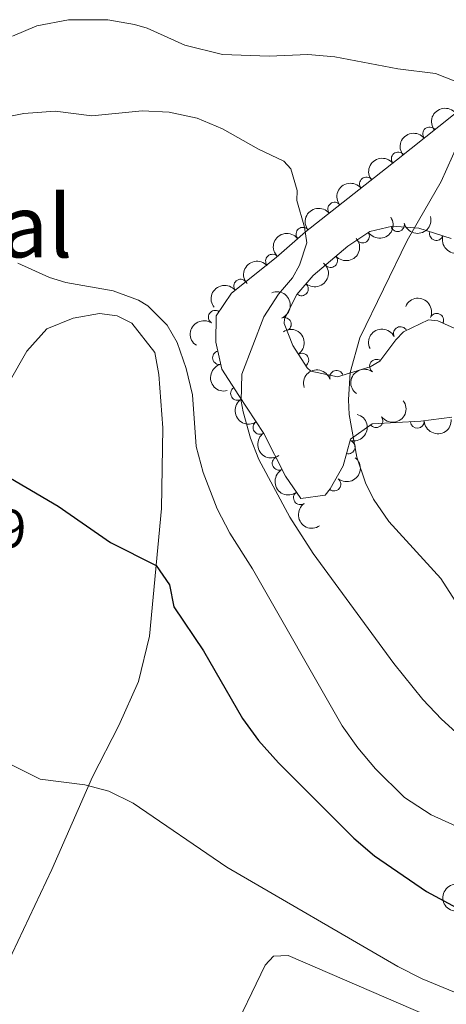
# Model space of a CAD drawing. Units: metres. Extents: x 641809 to 648738, y 720838 to 725609.
# Drawn here: x 646420 to 646499, y 720957 to 721139 of the extents above; entities that cross this region are included whole.
import ezdxf
from ezdxf.enums import TextEntityAlignment as Align

# ---------------------------------------------------------------- set-up
doc = ezdxf.new("R2010")
doc.units = ezdxf.units.M
doc.header["$MEASUREMENT"] = 0
doc.linetypes.add('DGN Style 3', pattern=[108.14109833394497, 77.24364166710355, -30.89745666684142])
for name, color, linetype, lineweight in [('Entidades rústicas y varios', 7, 'Continuous', 5), ('Relieve y altimetría', 7, 'Continuous', 5), ('Textos de rotulación', 7, 'Continuous', 5)]:
    doc.layers.add(name, color=color, linetype=linetype, lineweight=lineweight)
doc.styles.add('Style-arial', font='arial.shx', dxfattribs={"bigfont": 'arialbig.shx'})
doc.styles.add('Style-Times New Roman', font='txt')

msp = doc.modelspace()

# ---------------------------------------------------------------- linework, layer by layer
at = {"layer": 'Entidades rústicas y varios', "color": 92, "linetype": 'DGN Style 3', "lineweight": 5}
for points in [[(646499.79, 721065.54, 519.48), (646494.1000000001, 721064.8, 518.73), (646485.1200000001, 721064.3500000001, 517.72), (646481.1799999999, 721061.52, 516.48), (646479.78, 721056.6100000001, 515.35), (646477.4299999999, 721052.3600000001, 514.29), (646476.5, 721051.22, 513.98), (646471.98, 721050.5800000001, 512.73), (646469.19, 721054.7, 512.27), (646465.19, 721062.54, 512.02), (646460.56, 721069.55, 511.96), (646457.47, 721074.3800000001, 511.55), (646456.3500000001, 721079.3500000001, 511.07), (646456.3899999999, 721084.23, 510.83), (646459.23, 721088.3900000001, 510.83), (646467.49, 721094.96, 512.14), (646472.8700000001, 721099.6799999999, 512.5), (646489.6100000001, 721112.8900000001, 514.84), (646504.53, 721124.76, 518.08)], [(646499.7, 721098.46, 520.4), (646493.75, 721100.3400000001, 518.97), (646488.8899999999, 721100.74, 517.79), (646484.71, 721099.74, 515.35), (646480.6699999999, 721097.0700000001, 514.36), (646474.28, 721091.6200000001, 513.5600000000001), (646471.3, 721088.1699999999, 513.57), (646469, 721083.6499999999, 514.32), (646468.95, 721082.79, 514.52), (646470.52, 721078.75, 515.59), (646473.1699999999, 721074.6400000001, 516.32), (646473.8400000001, 721074.05, 516.42), (646478.77, 721072.99, 516.97), (646484.78, 721074.81, 517.72), (646486.5700000001, 721075.8600000001, 517.96), (646489.49, 721079.8200000001, 518.6), (646490.8999999999, 721081.26, 518.91), (646495.51, 721083.49, 520.19), (646497.25, 721083.3300000001, 520.69), (646502.8600000001, 721080.75, 522)]]:
    msp.add_polyline3d(points, dxfattribs=at)
at = {"layer": 'Entidades rústicas y varios', "color": 92, "linetype": 'Continuous', "lineweight": 5}
for points in [[(646415.23, 721066.72, 500.74), (646421.56, 721077.73, 501.92), (646425.21, 721081.8400000001, 502.64), (646430.06, 721083.77, 503.47), (646434.9199999999, 721084.6599999999, 503.71), (646438.1799999999, 721084.24, 503.94), (646440.8700000001, 721082.8900000001, 504.24), (646445.1200000001, 721077.5, 504.3), (646445.8800000001, 721073.45, 504.3), (646446.6100000001, 721063.6000000001, 503.35), (646446.3700000001, 721048.74, 501.33), (646444.1699999999, 721025.26, 498.36), (646442.0900000001, 721016.8800000001, 497.29), (646438.49, 721008.8200000001, 496.22), (646433.6499999999, 720999.3400000001, 495.09), (646426.1300000001, 720982.29, 493.67), (646416.79, 720962.4199999999, 491.88)], [(646450.0700000001, 720933.23, 489.45), (646458.8600000001, 720951.04, 490.81), (646465.44, 720964.71, 492.54), (646466.98, 720966.3600000001, 493.16), (646469.6499999999, 720966.46, 493.16), (646495.3999999999, 720955.3600000001, 492.89)]]:
    msp.add_polyline3d(points, dxfattribs=at)
at = {"layer": 'Entidades rústicas y varios', "color": 92, "linetype": 'Continuous', "lineweight": 5, "extrusion": (-0.02315926887376539, -0.2247994441301643, 0.9741297953476231)}
for centre in [(569194.8150082021, 763421.8308626338, -176575.9703443539), (569189.5310184942, 763416.5086066897, -176576.0255207152), (569184.2470287862, 763411.1863507455, -176576.0806970764)]:
    msp.add_arc(centre, 2.516055640060342, 45.36446333574664, 225.9090503451193, dxfattribs=at)
at = {"layer": 'Entidades rústicas y varios', "color": 92, "linetype": 'Continuous', "lineweight": 5}
for centre, radius, start, end in [((646495.7108605125, 721117.7187691394, 516.3744067165035), 1.250091938746998, 39.47109134336107, 218.6846457623565), ((646489.9246562235, 721113.1154015178, 515.1178851416722), 1.250091938746998, 39.47109134336107, 218.6846457623565), ((646484.083700601, 721108.5041898896, 514.2028351651977), 1.250091938746998, 39.24411548410527, 218.4576699031007), ((646478.2312202353, 721103.8858347146, 513.3847465119186), 1.250091938746998, 39.24411548410527, 218.4576699031007), ((646489.8311962541, 721100.9852274167, 517.6331841972897), 1.250091938746998, 194.4204137200639, 13.63396813905928), ((646472.3787398697, 721099.2674795396, 512.5666578586395), 1.250091938746998, 39.24411548410527, 218.4576699031007), ((646483.390733686, 721098.8914947924, 514.7740810480358), 1.250091938746999, 214.426522130771, 33.64007654976645), ((646496.9589260742, 721099.3465482607, 519.4536573072265), 1.250091938746999, 163.4313764393416, 342.644930858337), ((646466.7723259756, 721094.3044132325, 512.1539235785849), 1.250091938746999, 42.22739657168044, 221.4409509906759), ((646477.4925728354, 721094.3856305103, 513.8448449381857), 1.250091938746998, 221.4268624060108, 40.6404168250062), ((646460.9152178878, 721089.7054920904, 511.2503246739805), 1.250091938746999, 39.46488412573015, 218.6784385447256), ((646472.1424368916, 721089.175151458, 513.5698624497999), 1.250091938746999, 230.1467541073249, 49.3603085263203), ((646456.2373861198, 721083.9718497216, 510.83), 1.250091938746998, 56.64510873589555, 235.8586631548909), ((646468.9810871198, 721082.6561425312, 514.8618288028661), 1.250091938746999, 292.2029779344585, 111.416532353454), ((646497.0285863862, 721083.4103519404, 520.9051034577782), 1.250091938746999, 336.2687892017166, 155.482343620712), ((646490.3368674158, 721080.9659222153, 519.0633818506448), 1.250091938746998, 26.78065592007414, 205.9942103390696), ((646457.0078528356, 721076.5195261135, 511.2261364397214), 1.250091938746999, 103.6657460289578, 282.8793004479532), ((646472.2182856451, 721076.0800511888, 516.2487402370048), 1.250091938746998, 303.7788240064433, 122.9923784254388), ((646485.9230575399, 721074.9497650734, 517.9771829235689), 1.250091938746998, 54.56207297628138, 233.7756273952768), ((646478.5750568742, 721072.9105803659, 517.0941000090619), 1.250091938746999, 17.81397594855968, 197.0275303675551), ((646460.3349188122, 721069.938029516, 511.8386694027214), 1.250091938746999, 123.5753048786795, 302.7888592976749), ((646485.8488791385, 721064.8975566048, 517.6338016924784), 1.250091938746999, 216.6548702718778, 35.8684246908732), ((646464.4602493227, 721063.6802718146, 512.001414384735), 1.250091938746998, 124.4103259420695, 303.6238803610649), ((646493.4644379932, 721064.7876859047, 518.5183647637627), 1.250091938746998, 183.8349311952725, 3.048485614267856), ((646480.7429992743, 721060.0585285937, 515.8660694772974), 1.250091938746999, 255.0515946801291, 74.26514909912444), ((646467.999784129, 721057.0757528592, 512.1590582537357), 1.250091938746998, 117.9970217992034, 297.2105762181988), ((646478.1169479841, 721053.2329298079, 514.2609208921726), 1.250091938746999, 231.7589580343925, 50.97251245338801), ((646471.9121769106, 721050.7149499306, 512.6007197717988), 1.250091938746998, 125.0714086064851, 304.2849630254805)]:
    msp.add_arc(centre, radius, start, end, dxfattribs=at)
at = {"layer": 'Entidades rústicas y varios', "color": 92, "linetype": 'Continuous', "lineweight": 5, "extrusion": (-0.02404962243986546, -0.2247059355613424, 0.9741297953476229)}
for centre in [(566070.3839749232, 765596.4002244325, -177083.9697896079), (566065.0562110165, 765591.1353108237, -177083.5881923769), (566059.72844711, 765585.8703972149, -177083.2065951457)]:
    msp.add_arc(centre, 2.516055640060342, 45.36446333574664, 225.9090503451193, dxfattribs=at)
at = {"layer": 'Entidades rústicas y varios', "color": 92, "linetype": 'Continuous', "lineweight": 5, "extrusion": (0.04283632179868391, 0.2218922967359566, 0.9741297953476229)}
msp.add_arc((-498081.482307176, -808966.5812877712, 188200.9056501425), 2.516055640060343, 45.36446333574664, 225.9090503451193, dxfattribs=at)
at = {"layer": 'Entidades rústicas y varios', "color": 92, "linetype": 'Continuous', "lineweight": 5, "extrusion": (0.1161652777117816, 0.1938472854340316, 0.9741297953476231)}
msp.add_arc((-183876.0186005756, -926142.4239119417, 215387.5703060999), 2.516055640060342, 45.36446333574664, 225.9090503451193, dxfattribs=at)
at = {"layer": 'Entidades rústicas y varios', "color": 92, "linetype": 'Continuous', "lineweight": 5, "extrusion": (0.01547381885921005, 0.2254588715174247, 0.9741297953476229)}
msp.add_arc((-595588.5171565635, -743797.6080518859, 173081.3427414905), 2.516055640060342, 45.36446333574664, 225.9090503451193, dxfattribs=at)
at = {"layer": 'Entidades rústicas y varios', "color": 92, "linetype": 'Continuous', "lineweight": 5, "extrusion": (0.199391461886755, 0.1063681660209529, 0.974129795347623)}
msp.add_arc((331935.0602286644, -886161.3478152927, 206114.1931511592), 2.516055640060343, 45.36446333574663, 225.9090503451192, dxfattribs=at)
at = {"layer": 'Entidades rústicas y varios', "color": 92, "linetype": 'Continuous', "lineweight": 5, "extrusion": (-0.01232230935863121, -0.2256530578300867, 0.974129795347623)}
msp.add_arc((606183.9434185422, 735844.9393818758, -170184.004827203), 2.516055640060342, 45.36446333574662, 225.9090503451192, dxfattribs=at)
at = {"layer": 'Entidades rústicas y varios', "color": 92, "linetype": 'Continuous', "lineweight": 5, "extrusion": (-0.01888550315795096, 0.2251987557391675, 0.9741297953476231)}
msp.add_arc((-704473.5715975284, -647237.1224881385, 150679.9061479932), 2.516055640060342, 45.36446333574667, 225.9090503451193, dxfattribs=at)
at = {"layer": 'Entidades rústicas y varios', "color": 92, "linetype": 'Continuous', "lineweight": 5, "extrusion": (-0.02318362269694786, -0.2247969338194892, 0.9741297953476229)}
msp.add_arc((569072.8998829555, 763444.7932601945, -176587.8474665929), 2.516055640060341, 45.36446333574664, 225.9090503451193, dxfattribs=at)
at = {"layer": 'Entidades rústicas y varios', "color": 92, "linetype": 'Continuous', "lineweight": 5, "extrusion": (-0.2077921894257728, 0.08884564046503347, 0.9741297953476231)}
msp.add_arc((-917175.902444394, 302996.92595585, -69764.42320538976), 2.516055640060342, 45.36446333574664, 225.9090503451193, dxfattribs=at)
at = {"layer": 'Entidades rústicas y varios', "color": 92, "linetype": 'Continuous', "lineweight": 5, "extrusion": (-0.2110980317849565, -0.0806769037117548, 0.9741297953476229)}
msp.add_arc((-442775.5331604187, 839152.384804609, -194141.4088632727), 2.516055640060342, 45.36446333574663, 225.9090503451192, dxfattribs=at)
at = {"layer": 'Entidades rústicas y varios', "color": 92, "linetype": 'Continuous', "lineweight": 5, "extrusion": (0.04425096318541678, -0.2216145168375959, 0.974129795347623)}
msp.add_arc((775134.8553309026, 565636.5292534615, -130698.5610264805), 2.516055640060342, 45.36446333574664, 225.9090503451193, dxfattribs=at)
at = {"layer": 'Entidades rústicas y varios', "color": 92, "linetype": 'Continuous', "lineweight": 5, "extrusion": (-0.2213938875964022, 0.04534190502118202, 0.9741297953476231)}
msp.add_arc((-836122.5962317571, 476124.1994932132, -109926.9521055095), 2.516055640060344, 45.36446333574664, 225.9090503451193, dxfattribs=at)
at = {"layer": 'Entidades rústicas y varios', "color": 92, "linetype": 'Continuous', "lineweight": 5, "extrusion": (-0.07197821184380246, -0.214220164400476, 0.9741297953476229)}
msp.add_arc((383153.3842473903, 866542.1560203403, -200497.4772725739), 2.516055640060342, 45.36446333574664, 225.9090503451193, dxfattribs=at)
at = {"layer": 'Entidades rústicas y varios', "color": 92, "linetype": 'Continuous', "lineweight": 5, "extrusion": (0.1923004514351888, -0.1187083745732408, 0.9741297953476229)}
msp.add_arc((953154.1796355213, -166773.6396114805, 39214.34258875001), 2.516055640060342, 45.36446333574665, 225.9090503451193, dxfattribs=at)
at = {"layer": 'Entidades rústicas y varios', "color": 92, "linetype": 'Continuous', "lineweight": 5, "extrusion": (-0.1044869431392277, -0.200383683291375, 0.974129795347623)}
msp.add_arc((239836.4181905258, 914114.7588584821, -211535.9099771887), 2.516055640060342, 45.36446333574664, 225.9090503451193, dxfattribs=at)
at = {"layer": 'Entidades rústicas y varios', "color": 92, "linetype": 'Continuous', "lineweight": 5, "extrusion": (0.03616651665019278, -0.223076500083244, 0.974129795347623)}
msp.add_arc((753549.0466344147, 592696.8231699734, -136968.9660743051), 2.516055640060342, 45.36446333574665, 225.9090503451193, dxfattribs=at)
at = {"layer": 'Entidades rústicas y varios', "color": 92, "linetype": 'Continuous', "lineweight": 5, "extrusion": (0.2212314332211952, -0.04612802587250037, 0.974129795347623)}
msp.add_arc((837839.2884116948, -472990.9418477381, 110254.6000651277), 2.516055640060342, 45.36446333574664, 225.9090503451193, dxfattribs=at)
at = {"layer": 'Entidades rústicas y varios', "color": 92, "linetype": 'Continuous', "lineweight": 5, "extrusion": (0.03417626656268248, 0.2233900727871198, 0.9741297953476231)}
msp.add_arc((-530006.693054102, -789456.3462899396, 183677.6442684268), 2.516055640060342, 45.36446333574665, 225.9090503451193, dxfattribs=at)
at = {"layer": 'Entidades rústicas y varios', "color": 92, "linetype": 'Continuous', "lineweight": 5, "extrusion": (-0.1119633088431231, 0.196304251836015, 0.974129795347623)}
msp.add_arc((-918803.8297176929, -298022.9067800718, 69667.74184683267), 2.516055640060342, 45.36446333574666, 225.9090503451193, dxfattribs=at)
at = {"layer": 'Entidades rústicas y varios', "color": 92, "linetype": 'Continuous', "lineweight": 5, "extrusion": (0.1497985589035322, 0.1692085505121512, 0.9741297953476229)}
msp.add_arc((-6099.215528250148, -943259.1776421728, 219359.4101610152), 2.516055640060342, 45.36446333574661, 225.9090503451192, dxfattribs=at)
at = {"layer": 'Entidades rústicas y varios', "color": 92, "linetype": 'Continuous', "lineweight": 5, "extrusion": (0.221880179035646, -0.04289904389503275, 0.9741297953476229)}
msp.add_arc((830667.1368384346, -484840.0509100088, 113003.6526516364), 2.516055640060342, 45.36446333574663, 225.9090503451193, dxfattribs=at)
at = {"layer": 'Entidades rústicas y varios', "color": 92, "linetype": 'Continuous', "lineweight": 5, "extrusion": (-0.02521389373719622, 0.2245782745026945, 0.9741297953476229)}
msp.add_arc((-722893.2335152047, -627638.0383880642, 146133.8063268571), 2.516055640060343, 45.36446333574663, 225.9090503451193, dxfattribs=at)
at = {"layer": 'Entidades rústicas y varios', "color": 92, "linetype": 'Continuous', "lineweight": 5, "extrusion": (0.2156998452953903, -0.06741452777809055, 0.974129795347623)}
msp.add_arc((881071.2547705658, -391425.2214966825, 91332.42378694582), 2.516055640060343, 45.36446333574665, 225.9090503451193, dxfattribs=at)
at = {"layer": 'Entidades rústicas y varios', "color": 92, "linetype": 'Continuous', "lineweight": 5, "extrusion": (0.2223603712252972, -0.04033617637488999, 0.9741297953476231)}
msp.add_arc((824856.5241517305, -494153.2024221942, 115164.8343085875), 2.516055640060342, 45.36446333574665, 225.9090503451193, dxfattribs=at)
at = {"layer": 'Entidades rústicas y varios', "color": 92, "linetype": 'Continuous', "lineweight": 5, "extrusion": (0.1255712598289249, -0.1878909271917483, 0.9741297953476231)}
msp.add_arc((938122.5557489524, 234102.5089191398, -53790.89269057945), 2.516055640060342, 45.36446333574663, 225.9090503451193, dxfattribs=at)
at = {"layer": 'Relieve y altimetría', "color": 30, "linetype": 'Continuous', "lineweight": 5, "flags": 128}
for points, elevation in [([(646418.8899999999, 721135.6799999999), (646423.3899999999, 721137.6100000001), (646429.24, 721138.74), (646436.45, 721138.69), (646441.3700000001, 721137.8400000001), (646443.6799999999, 721137.1699999999), (646450.6300000001, 721134.0800000001), (646457.56, 721132.3300000001), (646466.1799999999, 721132.01), (646473.31, 721132.3400000001), (646478.28, 721131.8800000001), (646489.8400000001, 721129.69), (646496.8300000001, 721128.8300000001), (646500.8700000001, 721127.26)], 515), ([(646416.02, 721120.5), (646420.97, 721121.45), (646426.77, 721121.9199999999), (646433.54, 721121.06), (646442.81, 721121.94), (646447.79, 721121.72), (646452.9299999999, 721120.6100000001), (646457.56, 721118.6699999999), (646464.23, 721114.9099999999), (646468.8700000001, 721112.6799999999), (646470.1599999999, 721111.28), (646471.3300000001, 721107.29), (646471.28, 721105.4299999999), (646472.69, 721100.55), (646473.1100000001, 721097.6599999999), (646471.76, 721093.56)], 510), ([(646500.96, 721115.97), (646497.8700000001, 721108.94), (646491.5700000001, 721098.0800000001), (646482.8500000001, 721080.2), (646481.0900000001, 721073.78), (646480.77, 721068.78), (646480.9099999999, 721066.05), (646482.29, 721058.2), (646483.8899999999, 721053.46), (646485.3800000001, 721050.45), (646488.24, 721046.3400000001), (646497.78, 721035.8600000001), (646501.51, 721030.04)], 515), ([(646419.8999999999, 721093.9299999999), (646425.74, 721091.27), (646428.72, 721090.3500000001), (646437.4299999999, 721088.8500000001), (646442.1000000001, 721087.1100000001), (646443.8600000001, 721086.05), (646447.3899999999, 721082.51), (646449.24, 721079.3), (646450.8999999999, 721074.55), (646452.06, 721069.7), (646452.72, 721060.19), (646454.02, 721055.3600000001), (646456.6000000001, 721048.6599999999), (646458.9199999999, 721044.23), (646463.0800000001, 721037.6200000001), (646479.6300000001, 721008.75), (646482.52, 721004.6799999999), (646485.75, 721000.8500000001), (646491.1200000001, 720995.55), (646495.99, 720992.3600000001), (646505.1100000001, 720988.22), (646512.95, 720986.01), (646517.8400000001, 720984.98), (646533.4099999999, 720982.71)], 505), ([(646471.76, 721093.56), (646470.46, 721091.24), (646467.8999999999, 721088.23), (646465.1799999999, 721084.03), (646461.1399999999, 721073.49), (646461, 721068.49), (646461.3899999999, 721066.52), (646462.71, 721061.6799999999), (646464.27, 721057.8), (646470, 721047.1699999999), (646474.28, 721040.44), (646489.1200000001, 721020.21), (646494.5, 721013.6100000001), (646497.8899999999, 721009.96), (646501.8800000001, 721006.3700000001)], 510.0000000000001), ([(646418.8300000001, 721001.47), (646423.99, 720998.95), (646432.25, 720997.8800000001), (646436.6499999999, 720996.69), (646441.1399999999, 720994.49), (646458.3600000001, 720982.7), (646489.8700000001, 720964.4299999999), (646494.3300000001, 720962.19), (646503.1100000001, 720958.54), (646506.0800000001, 720957.69), (646511.05, 720956.99), (646518.06, 720956.76), (646535.6799999999, 720955.24), (646546.8, 720953.8), (646554.96, 720952.26), (646563.6599999999, 720951.3500000001), (646570.6599999999, 720950.1200000001), (646585.4299999999, 720945.96), (646606.6599999999, 720942.1200000001), (646618.29, 720939.3200000001)], 495)]:
    msp.add_lwpolyline(points, dxfattribs=dict(at, elevation=elevation))
at = {"layer": 'Relieve y altimetría', "color": 30, "linetype": 'Continuous', "lineweight": 25, "elevation": 500, "flags": 128}
msp.add_lwpolyline([(646402.4199999999, 721063.81), (646427.3200000001, 721049.1699999999), (646436.95, 721042.49), (646445.3800000001, 721038.23), (646447.81, 721034.7), (646448.6200000001, 721030.6200000001), (646454.0800000001, 721022.53), (646461.25, 721010.0900000001), (646464.2, 721006.05), (646467.9099999999, 721001.95), (646481.79, 720988.04), (646485.56, 720984.79), (646495.1499999999, 720978.26), (646501.52, 720974.8200000001), (646506.1399999999, 720972.8700000001), (646512.72, 720970.8999999999), (646522.5900000001, 720969.19), (646546.4099999999, 720968.8999999999), (646556.3899999999, 720968.0700000001), (646573.7, 720965.4299999999), (646589.77, 720963.5900000001), (646615.3800000001, 720959.5900000001)], dxfattribs=at)

# ---------------------------------------------------------------- texts
at = {"layer": 'Textos de rotulación', "color": 250, "linetype": 'Continuous', "lineweight": 5, "style": 'Style-Times New Roman'}
msp.add_text('Rambial', height=11.50002, dxfattribs=at).set_placement((646399.6448925964, 721100.73001, 506.51), align=Align.MIDDLE_CENTER)
at = {"layer": 'Textos de rotulación', "color": 250, "linetype": 'Continuous', "lineweight": 5, "style": 'Style-arial'}
msp.add_text('495.89', height=7.000020000000001, dxfattribs=at).set_placement((646392.3200000001, 721041.55, 495.89))

doc.saveas('drawing.dxf')
